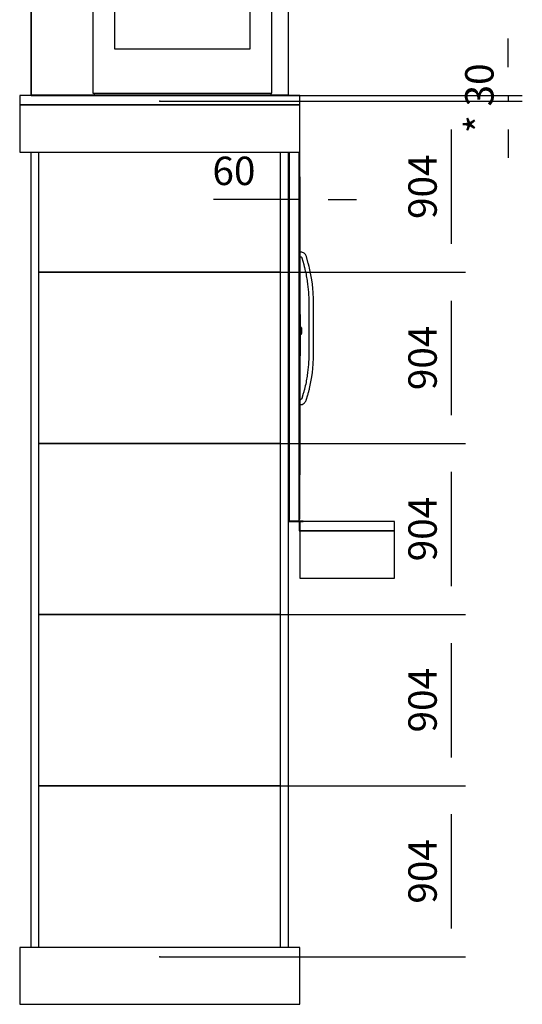
# Model space of a CAD drawing. Extents: x 5 to 3605, y 5 to 302.
# Drawn here: x 175 to 219, y 135 to 222 of the extents above; entities that cross this region are included whole.
import ezdxf

# ---------------------------------------------------------------- set-up
doc = ezdxf.new("R2010")
doc.units = 0
doc.header["$LTSCALE"] = 0.5
doc.header["$MEASUREMENT"] = 0
doc.layers.get('0').update_dxf_attribs({"linetype": 'CONTINUOUS'})
doc.layers.add('6', color=7, linetype='CONTINUOUS')
doc.layers.add('9', color=7, linetype='CONTINUOUS')
doc.styles.add('LD', font='ARIALUNI.TTF')
doc.dimstyles.new('LIFT', dxfattribs={"dimtxt": 2, "dimasz": 2.5, "dimexe": 1.25, "dimexo": 0, "dimgap": 0.5, "dimtad": 1, "dimdec": 0, "dimzin": 0, "dimdsep": 46, "dimtxsty": 'LD', "dimcen": 0, "dimdle": 3.5, "dimclrd": 1, "dimclre": 1, "dimclrt": 5, "dimadec": 0, "dimazin": 0, "dimtfac": 1, "dimtdec": 0, "dimtix": 1, "dimtmove": 1, "dimatfit": 3, "dimfxl": 1, "dimtolj": 1, "dimtzin": 0, "dimarcsym": 0})

# ---------------------------------------------------------------- blocks, each defined once
blk = doc.blocks.new('LD_20181025092040_000000A9')
for p, q in [((-1454.5, 4500), (-1454.5, 4250)), ((25, 4500), (-1454.5, 4500)), ((25, 4250), (25, 4500)), ((-1454.5, 4250), (25, 4250)), ((525, 2250), (25, 2250)), ((25, 2250), (25, 2000)), ((525, 2000), (525, 2250)), ((25, 2000), (525, 2000)), ((-1454.5, 50), (-1454.5, -250)), ((-1429.5, 50), (-1454.5, 50)), ((0, 50), (-1429.5, 50)), ((25, 50), (0, 50)), ((25, -250), (25, 50)), ((-1454.5, -250), (-1429.5, -250)), ((-1429.5, -250), (0, -250)), ((0, -250), (25, -250))]:
    blk.add_line(p, q)
blk = doc.blocks.new('LD_20181025092040_000000AC')
for p, q in [((579, 2197), (577.6, 2197)), ((579, 0), (579, 2197)), ((579, 0), (577.6, 0)), ((577.6, 0), (579, 0)), ((579, -2), (579, 0)), ((577.6, -2), (579, -2))]:
    blk.add_line(p, q)
blk = doc.blocks.new('LD_20181025092040_000000AD')
for p, q in [((25, 0), (21.5, 0)), ((21.5, 0), (21.5, -50)), ((525, 0), (25, 0)), ((25, 0), (25, -50)), ((25, -50), (25, 0)), ((525, -50), (525, 0)), ((21.5, -50), (25, -50)), ((25, -50), (525, -50))]:
    blk.add_line(p, q)
blk = doc.blocks.new('LD_20181025092040_000000AE')
for p, q in [((-53.5, 0), (-53.5, 1948)), ((-53.5, 1948), (-53.5, 0)), ((-52, 0), (-52, 1948)), ((-52, 1948), (-52, 0)), ((0, 1948), (0, 1192)), ((0, 0), (0, 1948)), ((3, 1090.5), (3, 1948)), ((3.1, 1818), (3, 1818)), ((3, 1818), (3, 1420.5)), ((3.1, 1420.5), (3.1, 1818)), ((3, 1420.5), (3, 1419.5)), ((13.4, 1420.3), (3, 1420.5)), ((3, 1419.5), (3, 1416.8)), ((3, 1416.8), (3, 1412.8)), ((3, 1412.8), (3, 1408)), ((3, 1408), (3, 1403.2)), ((18.3, 1418.9), (13.4, 1420.3)), ((22.1, 1417.3), (18.3, 1418.9)), ((26, 1415), (22.1, 1417.3)), ((29.5, 1412.2), (26, 1415)), ((32.6, 1408.9), (29.5, 1412.2)), ((35.2, 1405.2), (32.6, 1408.9)), ((37.3, 1401.2), (35.2, 1405.2)), ((3, 1403.2), (3, 1399.2)), ((3, 1399.2), (3, 1396.5)), ((3, 1396.5), (3, 1395.5)), ((3, 1395.5), (9.4, 1395.7)), ((3, 1395.5), (3, 1090.5)), ((3.1, 1090.5), (3.1, 1395.5)), ((9.4, 1395.7), (9.7, 1395.4)), ((9.7, 1395.4), (11, 1394.9)), ((11, 1394.9), (11.9, 1394.4)), ((11.9, 1394.4), (12.6, 1393.8)), ((12.6, 1393.8), (13.3, 1393.1)), ((13.3, 1393.1), (13.9, 1392.3)), ((13.9, 1392.3), (14.3, 1391.4)), ((14.3, 1391.4), (14.8, 1390)), ((14.8, 1390), (24.2, 1354.9)), ((24.2, 1354.9), (24.7, 1352.9)), ((24.7, 1352.9), (25.2, 1351)), ((38.7, 1397.3), (37.3, 1401.2)), ((48.3, 1361.4), (38.7, 1397.3)), ((48.9, 1359.4), (48.3, 1361.4)), ((49.4, 1357.3), (48.9, 1359.4)), ((50, 1355.2), (49.4, 1357.3)), ((50.5, 1353.2), (50, 1355.2)), ((51, 1351.1), (50.5, 1353.2)), ((3.2, 1304.6), (3.1, 1304.6)), ((3.1, 1304.6), (3.1, 1193.1)), ((3.2, 1193.1), (3.2, 1304.6)), ((25.2, 1351), (25.8, 1349)), ((25.8, 1349), (26.3, 1347)), ((26.3, 1347), (26.8, 1345.1)), ((26.8, 1345.1), (27.2, 1343.1)), ((27.2, 1343.1), (27.7, 1341.1)), ((27.7, 1341.1), (30.5, 1329.6)), ((30.5, 1329.6), (32.5, 1321.2)), ((32.5, 1321.2), (34.4, 1312.7)), ((34.4, 1312.7), (36.1, 1304.3)), ((36.1, 1304.3), (37.7, 1295.8)), ((51.5, 1349.1), (51, 1351.1)), ((52, 1347), (51.5, 1349.1)), ((54.8, 1335.4), (52, 1347)), ((56.9, 1326.7), (54.8, 1335.4)), ((58.8, 1317.9), (56.9, 1326.7)), ((60.6, 1309.1), (58.8, 1317.9)), ((62.3, 1300.2), (60.6, 1309.1)), ((63.8, 1291.3), (62.3, 1300.2)), ((37.7, 1295.8), (39.2, 1287.2)), ((39.2, 1287.2), (40.5, 1278.7)), ((40.5, 1278.7), (41.8, 1270.1)), ((41.8, 1270.1), (44.9, 1247.4)), ((65.3, 1282.4), (63.8, 1291.3)), ((66.5, 1273.6), (65.3, 1282.4)), ((69.6, 1250.7), (66.5, 1273.6)), ((70.6, 1243.5), (69.6, 1250.7)), ((44.9, 1247.4), (45.8, 1240.4)), ((45.8, 1240.4), (46.6, 1233.4)), ((46.6, 1233.4), (47.3, 1226.4)), ((47.3, 1226.4), (48, 1219.4)), ((48, 1219.4), (48.6, 1212.4)), ((48.6, 1212.4), (49.1, 1205.4)), ((49.1, 1205.4), (49.5, 1198.3)), ((49.5, 1198.3), (50.5, 1178.2)), ((71.4, 1236.2), (70.6, 1243.5)), ((72.2, 1228.9), (71.4, 1236.2)), ((72.9, 1221.6), (72.2, 1228.9)), ((73.5, 1214.3), (72.9, 1221.6)), ((74, 1206.9), (73.5, 1214.3)), ((74.4, 1199.7), (74, 1206.9)), ((75.5, 1178.8), (74.4, 1199.7)), ((0.1, 1192), (0, 1192)), ((0, 1178), (0, 1090.5)), ((0, 1178), (0.1, 1178)), ((0.1, 1191.5), (0.1, 1192)), ((0.1, 1189.9), (0.1, 1191.5)), ((0.1, 1187.7), (0.1, 1189.9)), ((0.1, 1185), (0.1, 1187.7)), ((0.1, 1182.3), (0.1, 1185)), ((0.1, 1180.1), (0.1, 1182.3)), ((0.1, 1178.5), (0.1, 1180.1)), ((0.1, 1178), (0.1, 1178.5)), ((3.2, 1193.1), (3.1, 1193.1)), ((3.1, 1193.1), (3.1, 1102)), ((3.2, 1102), (3.2, 1193.1)), ((50.5, 1178.2), (50.5, 857.8)), ((75.5, 857.2), (75.5, 1178.8)), ((3.2, 1102), (3.1, 1102)), ((3.1, 1102), (3.1, 1101.9)), ((3.1, 1102), (3.2, 1102)), ((3.1, 1101.9), (3.1, 1090.5)), ((3.1, 1101.9), (3.2, 1101.9)), ((3.2, 1101.9), (3.2, 1102)), ((3.2, 1090.5), (3.2, 1101.9)), ((0, 872.1), (0, 10.5)), ((3, 10.5), (3, 872.1)), ((3, 872.1), (3, 640.5)), ((3.1, 640.5), (3.1, 872.1)), ((49.5, 837.7), (49.1, 830.6)), ((50.5, 857.8), (49.5, 837.7)), ((74, 829.1), (74.4, 836.3)), ((74.4, 836.3), (75.5, 857.2)), ((44.9, 788.6), (41.8, 765.9)), ((45.8, 795.6), (44.9, 788.6)), ((46.6, 802.6), (45.8, 795.6)), ((47.3, 809.6), (46.6, 802.6)), ((48, 816.6), (47.3, 809.6)), ((48.6, 823.6), (48, 816.6)), ((49.1, 830.6), (48.6, 823.6)), ((66.5, 762.4), (69.6, 785.3)), ((69.6, 785.3), (70.6, 792.5)), ((70.6, 792.5), (71.4, 799.8)), ((71.4, 799.8), (72.2, 807.1)), ((72.2, 807.1), (72.9, 814.4)), ((72.9, 814.4), (73.5, 821.7)), ((73.5, 821.7), (74, 829.1)), ((36.1, 731.7), (34.4, 723.3)), ((37.7, 740.2), (36.1, 731.7)), ((39.2, 748.8), (37.7, 740.2)), ((40.5, 757.3), (39.2, 748.8)), ((41.8, 765.9), (40.5, 757.3)), ((60.6, 726.9), (62.3, 735.8)), ((62.3, 735.8), (63.8, 744.7)), ((63.8, 744.7), (65.3, 753.6)), ((65.3, 753.6), (66.5, 762.4)), ((23.1, 678), (21.9, 674)), ((24.2, 682.1), (23.1, 678)), ((25.4, 686.1), (24.2, 682.1)), ((26.5, 690.2), (25.4, 686.1)), ((27.5, 694.3), (26.5, 690.2)), ((28.6, 698.4), (27.5, 694.3)), ((29.6, 702.5), (28.6, 698.4)), ((30.5, 706.4), (29.6, 702.5)), ((32.5, 714.8), (30.5, 706.4)), ((34.4, 723.3), (32.5, 714.8)), ((48.3, 675.3), (49.5, 679.5)), ((49.5, 679.5), (50.6, 683.8)), ((50.6, 683.8), (51.7, 688)), ((51.7, 688), (52.8, 692.3)), ((52.8, 692.3), (53.9, 696.5)), ((53.9, 696.5), (54.8, 700.6)), ((54.8, 700.6), (56.9, 709.3)), ((56.9, 709.3), (58.8, 718.1)), ((58.8, 718.1), (60.6, 726.9)), ((7.5, 639.9), (3, 640.5)), ((3, 640.5), (3, 639.5)), ((3, 639.5), (3, 636.8)), ((3, 636.8), (3, 632.8)), ((3, 632.8), (3, 628)), ((3, 628), (3, 623.2)), ((11, 643.2), (7.5, 639.9)), ((11.8, 643.7), (11, 643.2)), ((12.3, 644.2), (11.8, 643.7)), ((12.7, 644.7), (12.3, 644.2)), ((13.1, 645.2), (12.7, 644.7)), ((13.4, 645.8), (13.1, 645.2)), ((13.7, 646.4), (13.4, 645.8)), ((14, 647.3), (13.7, 646.4)), ((21.9, 674), (14, 647.3)), ((26.1, 623.2), (28.2, 624.9)), ((28.2, 624.9), (30.4, 627)), ((30.4, 627), (32.4, 629.3)), ((32.4, 629.3), (34.1, 631.7)), ((34.1, 631.7), (35.6, 634.3)), ((35.6, 634.3), (36.9, 637.1)), ((36.9, 637.1), (37.8, 639.6)), ((37.8, 639.6), (45.9, 666.9)), ((45.9, 666.9), (47.1, 671.1)), ((47.1, 671.1), (48.3, 675.3)), ((3, 623.2), (3, 619.2)), ((3, 619.2), (3, 616.5)), ((3, 616.5), (3, 615.5)), ((3, 615.5), (15.2, 616.1)), ((3, 615.5), (3, 245)), ((3.1, 245), (3.1, 615.5)), ((15.2, 616.1), (26.1, 623.2)), ((3, 245), (3.1, 245)), ((-53, 0), (-56.9, 0)), ((-56.9, 0), (-53.5, 0)), ((-53.5, 0), (-52, 0)), ((-53, -2), (-53, 0)), ((22, 0), (-53, 0)), ((-53, 0), (-53, -2)), ((-52, 0), (0, 0)), ((0, 10.5), (3, 10.5)), ((22, -2), (22, 0)), ((-56.9, -2), (-53, -2)), ((-53, -2), (22, -2))]:
    blk.add_line(p, q)
blk = doc.blocks.new('*D348')
at = {"layer": '9', "color": 1, "transparency": 16777216}
for p, q in [((198.65, 207.333), (198.65, 204.583)), ((199.65, 207.333), (199.65, 204.583)), ((198.65, 205.833), (192.067, 205.833)), ((196.15, 205.833), (193.65, 205.833)), ((199.65, 205.833), (198.65, 205.833)), ((202.15, 205.833), (204.65, 205.833))]:
    blk.add_line(p, q, dxfattribs=at)
for p in [(198.65, 207.323), (199.65, 207.323)]:
    blk.add_point(p, dxfattribs=at)
for points in [[(198.65, 205.833), (196.15, 205.417), (196.15, 206.25), (198.65, 205.833)], [(199.65, 205.833), (202.15, 206.25), (202.15, 205.417), (199.65, 205.833)]]:
    blk.add_solid(points, dxfattribs=at)
at = {"layer": '9', "color": 5, "transparency": 16777216, "insert": (193.858, 206.333), "char_height": 2.5, "attachment_point": 8, "style": 'LD'}
blk.add_mtext('60', dxfattribs=at)
blk = doc.blocks.new('LD_20181025092040_000000AF')
for p, q in [((7.5, 85.5), (0, 85.5)), ((0, 85.5), (0, 85.4)), ((0, 85.4), (7.5, 85.4)), ((7.5, 85.4), (0, 85.4)), ((0, 85.4), (0, 85)), ((0, 85), (7.5, 85)), ((7.5, 85), (0, 85)), ((0, 85), (0, 84.4)), ((0, 84.4), (7.5, 84.4)), ((7.5, 84.4), (0, 84.4)), ((0, 84.4), (0, 83.6)), ((0, 83.6), (7.5, 83.6)), ((7.5, 83.6), (0, 83.6)), ((0, 83.6), (0, 82.6)), ((0, 82.6), (7.5, 82.6)), ((7.5, 82.6), (0, 82.6)), ((0, 82.6), (0, 81.6)), ((0, 81.6), (7.5, 81.6)), ((7.5, 81.6), (0, 81.6)), ((0, 81.6), (0, 80.5)), ((0, 80.5), (7.5, 80.5)), ((7.5, 80.5), (0, 80.5)), ((0, 80.5), (0, -127.9)), ((7.5, 85.4), (7.5, 85.5)), ((7.5, 85), (7.5, 85.4)), ((7.5, 84.4), (7.5, 85)), ((7.5, 83.6), (7.5, 84.4)), ((7.5, 82.6), (7.5, 83.6)), ((7.5, 81.6), (7.5, 82.6)), ((7.5, 80.5), (7.5, 81.6)), ((7.5, -127.9), (7.5, 80.5)), ((12.7, 18), (7.5, 18)), ((7.5, 18), (7.5, 17.9)), ((7.5, 17.9), (12.7, 17.9)), ((12.7, 17.9), (7.5, 17.9)), ((7.5, 17.9), (7.5, 17.5)), ((7.5, 17.5), (12.7, 17.5)), ((12.7, 17.5), (7.5, 17.5)), ((7.5, 17.5), (7.5, 16.9)), ((7.5, 16.9), (12.7, 16.9)), ((12.7, 16.9), (7.5, 16.9)), ((7.5, 16.9), (7.5, 16.1)), ((7.5, 16.1), (12.7, 16.1)), ((12.7, 16.1), (7.5, 16.1)), ((7.5, 16.1), (7.5, 15.2)), ((7.5, 15.2), (12.7, 15.2)), ((12.7, 15.2), (7.5, 15.2)), ((7.5, 15.2), (7.5, 14.1)), ((7.5, 14.1), (12.7, 14.1)), ((12.7, 14.1), (7.5, 14.1)), ((7.5, 14.1), (7.5, 13)), ((7.5, 13), (12.7, 13)), ((12.7, 13), (7.5, 13)), ((7.5, 13), (7.5, -13)), ((12.7, 17.9), (12.7, 18)), ((12.7, 17.5), (12.7, 17.9)), ((12.7, 16.9), (12.7, 17.5)), ((12.7, 16.1), (12.7, 16.9)), ((12.7, 15.2), (12.7, 16.1)), ((12.7, 14.1), (12.7, 15.2)), ((12.7, 15), (12.7, 15)), ((12.7, 15), (12.7, 14.9)), ((12.7, 14.9), (12.7, 15)), ((12.7, 14.9), (12.7, 14.9)), ((12.7, 14.9), (12.7, 14.9)), ((12.7, 14.9), (12.7, 14.5)), ((12.7, 14.5), (12.7, 14.9)), ((12.7, 14.5), (12.7, 14.5)), ((12.7, 14.5), (12.7, 14.5)), ((12.7, 14.5), (12.7, 13.9)), ((12.7, 13.9), (12.7, 14.5)), ((12.7, 14.5), (12.7, 14.5)), ((12.7, 14.5), (12.7, 14.4)), ((12.7, 14.4), (12.7, 14.5)), ((12.7, 14.4), (12.7, 14.4)), ((12.7, 14.4), (12.7, 14.4)), ((12.7, 14.4), (12.7, 14)), ((12.7, 14), (12.7, 14.4)), ((12.7, 13), (12.7, 14.1)), ((12.7, 14), (12.7, 14)), ((12.7, 14), (12.7, 14)), ((12.7, 14), (12.7, 13.4)), ((12.7, 13.4), (12.7, 14)), ((12.7, 13.9), (12.7, 13.9)), ((12.7, 13.9), (12.7, 13.9)), ((12.7, 13.9), (12.7, 13.1)), ((12.7, 13.1), (12.7, 13.9)), ((12.7, 13.4), (12.7, 13.4)), ((12.7, 13.4), (12.7, 13.4)), ((12.7, 13.4), (12.7, 12.6)), ((12.7, 12.6), (12.7, 13.4)), ((12.7, 13.1), (12.7, 13.1)), ((12.7, 13.1), (12.7, 13.1)), ((12.7, 13.1), (12.7, 12.2)), ((12.7, 12.2), (12.7, 13.1)), ((12.7, -13), (12.7, 13)), ((12.7, 12.6), (12.7, 12.6)), ((12.7, 12.6), (12.7, 12.6)), ((12.7, 12.6), (12.7, 11.7)), ((12.7, 11.7), (12.7, 12.6)), ((12.7, 12.2), (12.7, 12.2)), ((12.7, 12.2), (12.7, 12.2)), ((12.7, 12.2), (12.7, 11.1)), ((12.7, 11.1), (12.7, 12.2)), ((12.7, 11.7), (12.7, 11.7)), ((12.7, 11.7), (12.7, 11.7)), ((12.7, 11.7), (12.7, 10.6)), ((12.7, 10.6), (12.7, 11.7)), ((12.7, 11.1), (12.7, 11.1)), ((12.7, 11.1), (12.7, 11.1)), ((12.7, 11.1), (12.7, 10)), ((12.7, 10), (12.7, 11.1)), ((12.7, 10.6), (12.7, 10.6)), ((12.7, 10.6), (12.7, 10.6)), ((12.7, 10.6), (12.7, 9.5)), ((12.7, 9.5), (12.7, 10.6)), ((12.7, 10), (12.7, 10)), ((12.7, 10), (12.7, 10)), ((12.7, 10), (12.7, -10)), ((12.7, -10), (12.7, 10)), ((12.7, 9.5), (12.7, 9.5)), ((12.7, 9.5), (12.7, 9.5)), ((12.7, 9.5), (12.7, -9.5)), ((12.7, -9.5), (12.7, 9.5)), ((7.5, -13), (12.7, -13)), ((12.7, -13), (7.5, -13)), ((7.5, -13), (7.5, -14.1)), ((7.5, -14.1), (12.7, -14.1)), ((12.7, -14.1), (7.5, -14.1)), ((7.5, -14.1), (7.5, -15.2)), ((7.5, -15.2), (12.7, -15.2)), ((12.7, -15.2), (7.5, -15.2)), ((7.5, -15.2), (7.5, -16.1)), ((7.5, -16.1), (12.7, -16.1)), ((12.7, -16.1), (7.5, -16.1)), ((7.5, -16.1), (7.5, -16.9)), ((7.5, -16.9), (12.7, -16.9)), ((12.7, -16.9), (7.5, -16.9)), ((7.5, -16.9), (7.5, -17.5)), ((7.5, -17.5), (12.7, -17.5)), ((12.7, -17.5), (7.5, -17.5)), ((7.5, -17.5), (7.5, -17.9)), ((7.5, -17.9), (12.7, -17.9)), ((12.7, -17.9), (7.5, -17.9)), ((7.5, -17.9), (7.5, -18)), ((7.5, -18), (12.7, -18)), ((12.7, -9.5), (12.7, -9.5)), ((12.7, -9.5), (12.7, -9.5)), ((12.7, -9.5), (12.7, -10.6)), ((12.7, -10.6), (12.7, -9.5)), ((12.7, -10), (12.7, -10)), ((12.7, -10), (12.7, -10)), ((12.7, -10), (12.7, -11.1)), ((12.7, -11.1), (12.7, -10)), ((12.7, -10.6), (12.7, -10.6)), ((12.7, -10.6), (12.7, -10.6)), ((12.7, -10.6), (12.7, -11.7)), ((12.7, -11.7), (12.7, -10.6)), ((12.7, -11.1), (12.7, -11.1)), ((12.7, -11.1), (12.7, -11.1)), ((12.7, -11.1), (12.7, -12.2)), ((12.7, -12.2), (12.7, -11.1)), ((12.7, -11.7), (12.7, -11.7)), ((12.7, -11.7), (12.7, -11.7)), ((12.7, -11.7), (12.7, -12.6)), ((12.7, -12.6), (12.7, -11.7)), ((12.7, -12.2), (12.7, -12.2)), ((12.7, -12.2), (12.7, -12.2)), ((12.7, -12.2), (12.7, -13.1)), ((12.7, -13.1), (12.7, -12.2)), ((12.7, -12.6), (12.7, -12.6)), ((12.7, -12.6), (12.7, -12.6)), ((12.7, -12.6), (12.7, -13.4)), ((12.7, -13.4), (12.7, -12.6)), ((12.7, -14.1), (12.7, -13)), ((12.7, -13.1), (12.7, -13.1)), ((12.7, -13.1), (12.7, -13.1)), ((12.7, -13.1), (12.7, -13.9)), ((12.7, -13.9), (12.7, -13.1)), ((12.7, -13.4), (12.7, -13.4)), ((12.7, -13.4), (12.7, -13.4)), ((12.7, -13.4), (12.7, -14)), ((12.7, -14), (12.7, -13.4)), ((12.7, -13.9), (12.7, -13.9)), ((12.7, -13.9), (12.7, -13.9)), ((12.7, -13.9), (12.7, -14.5)), ((12.7, -14.5), (12.7, -13.9)), ((12.7, -14), (12.7, -14)), ((12.7, -14), (12.7, -14)), ((12.7, -14), (12.7, -14.4)), ((12.7, -14.4), (12.7, -14)), ((12.7, -15.2), (12.7, -14.1)), ((12.7, -14.4), (12.7, -14.4)), ((12.7, -14.4), (12.7, -14.4)), ((12.7, -14.4), (12.7, -14.5)), ((12.7, -14.5), (12.7, -14.4)), ((12.7, -14.5), (12.7, -14.5)), ((12.7, -14.5), (12.7, -14.5)), ((12.7, -14.5), (12.7, -14.9)), ((12.7, -14.9), (12.7, -14.5)), ((12.7, -14.5), (12.7, -14.5)), ((12.7, -14.9), (12.7, -14.9)), ((12.7, -14.9), (12.7, -14.9)), ((12.7, -14.9), (12.7, -15)), ((12.7, -15), (12.7, -14.9)), ((12.7, -15), (12.7, -15)), ((12.7, -16.1), (12.7, -15.2)), ((12.7, -16.9), (12.7, -16.1)), ((12.7, -17.5), (12.7, -16.9)), ((12.7, -17.9), (12.7, -17.5)), ((12.7, -18), (12.7, -17.9)), ((0, -127.9), (7.5, -127.9)), ((7.5, -127.9), (0, -127.9)), ((0, -127.9), (0, -129)), ((0, -129), (7.5, -129)), ((7.5, -129), (0, -129)), ((0, -129), (0, -130)), ((0, -130), (7.5, -130)), ((7.5, -130), (0, -130)), ((0, -130), (0, -131)), ((0, -131), (7.5, -131)), ((7.5, -131), (0, -131)), ((0, -131), (0, -131.8)), ((0, -131.8), (7.5, -131.8)), ((7.5, -131.8), (0, -131.8)), ((0, -131.8), (0, -132.4)), ((0, -132.4), (7.5, -132.4)), ((7.5, -132.4), (0, -132.4)), ((0, -132.4), (0, -132.7)), ((0, -132.7), (7.5, -132.7)), ((7.5, -132.7), (0, -132.7)), ((0, -132.7), (0, -132.9)), ((0, -132.9), (7.5, -132.9)), ((7.5, -129), (7.5, -127.9)), ((7.5, -130), (7.5, -129)), ((7.5, -131), (7.5, -130)), ((7.5, -131.8), (7.5, -131)), ((7.5, -132.4), (7.5, -131.8)), ((7.5, -132.7), (7.5, -132.4)), ((7.5, -132.9), (7.5, -132.7))]:
    blk.add_line(p, q)
blk = doc.blocks.new('LD_20181025092040_000000B0')
for p, q in [((-25, 0), (-25, -50)), ((1454.5, 0), (-25, 0)), ((1454.5, -50), (1454.5, 0)), ((-25, -50), (1454.5, -50))]:
    blk.add_line(p, q)
blk = doc.blocks.new('LD_20181025092040_000000B1')
for p, q in [((-465, 2197), (-800, 2197)), ((-800, 2197), (-800, 0)), ((-797, 2198), (-797, 2197)), ((557, 2198), (-797, 2198)), ((-797, 2197), (557, 2197)), ((-465, 2025.5), (-465, 2197)), ((465, 2197), (-465, 2197)), ((-465, 2197), (-465, 2025.5)), ((560, 2197), (465, 2197)), ((465, 2197), (465, 2025.5)), ((465, 2025.5), (465, 2197)), ((557, 2197), (557, 2198)), ((560, 0), (560, 2197)), ((-474, 2025.5), (-474, 10.5)), ((471, 2025.5), (-474, 2025.5)), ((471, 10.5), (471, 2025.5)), ((-359, 1818), (-359, 245)), ((356, 1818), (-359, 1818)), ((356, 245), (356, 1818)), ((-455.6, 1412.7), (-457.5, 1408)), ((-457.5, 1408), (-457.5, 1407.1)), ((-457.5, 1407.1), (-457.5, 1406.1)), ((-457.5, 1406.1), (-457.5, 1404.7)), ((-457.5, 1404.7), (-457.5, 1403)), ((-450.2, 1416.8), (-455.6, 1412.8)), ((-455.6, 1412.8), (-455.6, 1412.7)), ((-442.1, 1419.5), (-450.2, 1416.8)), ((-432.5, 1420.5), (-442.1, 1419.5)), ((-422.9, 1419.5), (-432.5, 1420.5)), ((-414.8, 1416.8), (-422.9, 1419.5)), ((-409.4, 1412.8), (-414.8, 1416.8)), ((-407.5, 1408), (-409.4, 1412.8)), ((-407.5, 1407.1), (-407.5, 1408)), ((-407.5, 1406.1), (-407.5, 1407.1)), ((-407.5, 1404.7), (-407.5, 1406.1)), ((-407.5, 1403), (-407.5, 1404.7)), ((-457.5, 1403), (-457.5, 1401)), ((-457.5, 1401), (-457.5, 1398.7)), ((-457.5, 1398.7), (-457.5, 1396.3)), ((-457.5, 1396.3), (-457.5, 1393.7)), ((-457.5, 1393.7), (-457.5, 1358.2)), ((-457.5, 1358.2), (-457.5, 1356.1)), ((-457.5, 1356.1), (-457.5, 1354.1)), ((-457.5, 1354.1), (-457.5, 1352.1)), ((-457.5, 1352.1), (-457.5, 1350.1)), ((-407.5, 1401), (-407.5, 1403)), ((-407.5, 1398.7), (-407.5, 1401)), ((-407.5, 1396.3), (-407.5, 1398.7)), ((-407.5, 1393.7), (-407.5, 1396.3)), ((-407.5, 1358.2), (-407.5, 1393.7)), ((-407.5, 1356.1), (-407.5, 1358.2)), ((-407.5, 1354.1), (-407.5, 1356.1)), ((-407.5, 1352.1), (-407.5, 1354.1)), ((-407.5, 1350.1), (-407.5, 1352.1)), ((252.8, 1375.3), (-252.8, 869.7)), ((-252.8, 869.7), (252.8, 1375.3)), ((252.8, 1375.3), (252.8, 1375.3)), ((-457.5, 1350.1), (-457.5, 1348.1)), ((-457.5, 1348.1), (-457.5, 1346.1)), ((-457.5, 1346.1), (-457.5, 1344.1)), ((-457.5, 1344.1), (-457.5, 1332.5)), ((-457.5, 1332.5), (-457.5, 1323.9)), ((-457.5, 1323.9), (-457.5, 1315.3)), ((-457.5, 1315.3), (-457.5, 1306.7)), ((-457.5, 1306.7), (-457.5, 1298)), ((-407.5, 1348.1), (-407.5, 1350.1)), ((-407.5, 1346.1), (-407.5, 1348.1)), ((-407.5, 1344.1), (-407.5, 1346.1)), ((-407.5, 1332.5), (-407.5, 1344.1)), ((-407.5, 1323.9), (-407.5, 1332.5)), ((-407.5, 1315.3), (-407.5, 1323.9)), ((-407.5, 1306.7), (-407.5, 1315.3)), ((-407.5, 1298), (-407.5, 1306.7)), ((-457.5, 1298), (-457.5, 1289.3)), ((-457.5, 1289.3), (-457.5, 1280.6)), ((-457.5, 1280.6), (-457.5, 1271.8)), ((-457.5, 1271.8), (-457.5, 1249.1)), ((-457.5, 1249.1), (-457.5, 1241.9)), ((-407.5, 1289.3), (-407.5, 1298)), ((-407.5, 1280.6), (-407.5, 1289.3)), ((-407.5, 1271.8), (-407.5, 1280.6)), ((-407.5, 1249.1), (-407.5, 1271.8)), ((-407.5, 1241.9), (-407.5, 1249.1)), ((-457.5, 1241.9), (-457.5, 1234.8)), ((-457.5, 1234.8), (-457.5, 1227.6)), ((-457.5, 1227.6), (-457.5, 1220.5)), ((-457.5, 1220.5), (-457.5, 1213.3)), ((-457.5, 1213.3), (-457.5, 1206.2)), ((-457.5, 1206.2), (-457.5, 1199)), ((-457.5, 1199), (-457.5, 1178.5)), ((-407.5, 1234.8), (-407.5, 1241.9)), ((-407.5, 1227.6), (-407.5, 1234.8)), ((-407.5, 1220.5), (-407.5, 1227.6)), ((-407.5, 1213.3), (-407.5, 1220.5)), ((-407.5, 1206.2), (-407.5, 1213.3)), ((-407.5, 1199), (-407.5, 1206.2)), ((-407.5, 1178.5), (-407.5, 1199)), ((38.2, 1210.7), (-88.2, 1084.3)), ((-88.2, 1084.3), (38.2, 1210.7)), ((38.2, 1210.7), (38.2, 1210.7)), ((-495, 1187.7), (-495.5, 1185)), ((-495.5, 1185), (-495, 1182.3)), ((-493.4, 1189.9), (-495, 1187.7)), ((-495, 1182.3), (-493.4, 1180.1)), ((-491.2, 1191.5), (-493.4, 1189.9)), ((-493.4, 1180.1), (-491.2, 1178.5)), ((-488.5, 1192), (-491.2, 1191.5)), ((-491.2, 1178.5), (-488.5, 1178)), ((-485.8, 1191.5), (-488.5, 1192)), ((-488.5, 1178), (-485.8, 1178.5)), ((-483.6, 1189.9), (-485.8, 1191.5)), ((-485.8, 1178.5), (-483.6, 1180.1)), ((-482, 1187.7), (-483.6, 1189.9)), ((-483.6, 1180.1), (-482, 1182.3)), ((-481.5, 1185), (-482, 1187.7)), ((-482, 1182.3), (-481.5, 1185)), ((-457.5, 1178.5), (-457.5, 857.5)), ((-407.5, 857.5), (-407.5, 1178.5)), ((88.2, 1160.7), (-38.2, 1034.3)), ((-38.2, 1034.3), (88.2, 1160.7)), ((88.2, 1160.7), (88.2, 1160.7)), ((-88.2, 1084.3), (-88.2, 1084.3)), ((-38.2, 1034.3), (-38.2, 1034.3)), ((-457.5, 857.5), (-457.5, 837)), ((-457.5, 837), (-457.5, 829.8)), ((-407.5, 837), (-407.5, 857.5)), ((-407.5, 829.8), (-407.5, 837)), ((-252.8, 869.7), (-252.8, 869.7)), ((-457.5, 829.8), (-457.5, 822.7)), ((-457.5, 822.7), (-457.5, 815.5)), ((-457.5, 815.5), (-457.5, 808.4)), ((-457.5, 808.4), (-457.5, 801.2)), ((-457.5, 801.2), (-457.5, 794.1)), ((-457.5, 794.1), (-457.5, 786.9)), ((-457.5, 786.9), (-457.5, 764.2)), ((-407.5, 822.7), (-407.5, 829.8)), ((-407.5, 815.5), (-407.5, 822.7)), ((-407.5, 808.4), (-407.5, 815.5)), ((-407.5, 801.2), (-407.5, 808.4)), ((-407.5, 794.1), (-407.5, 801.2)), ((-407.5, 786.9), (-407.5, 794.1)), ((-407.5, 764.2), (-407.5, 786.9)), ((-457.5, 764.2), (-457.5, 755.4)), ((-457.5, 755.4), (-457.5, 746.7)), ((-457.5, 746.7), (-457.5, 738)), ((-457.5, 738), (-457.5, 729.3)), ((-457.5, 729.3), (-457.5, 720.7)), ((-407.5, 755.4), (-407.5, 764.2)), ((-407.5, 746.7), (-407.5, 755.4)), ((-407.5, 738), (-407.5, 746.7)), ((-407.5, 729.3), (-407.5, 738)), ((-407.5, 720.7), (-407.5, 729.3)), ((-457.5, 720.7), (-457.5, 712.1)), ((-457.5, 712.1), (-457.5, 703.5)), ((-457.5, 703.5), (-457.5, 699.5)), ((-457.5, 699.5), (-457.5, 695.3)), ((-457.5, 695.3), (-457.5, 691.2)), ((-457.5, 691.2), (-457.5, 687)), ((-457.5, 687), (-457.5, 682.8)), ((-457.5, 682.8), (-457.5, 678.7)), ((-457.5, 678.7), (-457.5, 674.6)), ((-407.5, 712.1), (-407.5, 720.7)), ((-407.5, 703.5), (-407.5, 712.1)), ((-407.5, 699.5), (-407.5, 703.5)), ((-407.5, 695.3), (-407.5, 699.5)), ((-407.5, 691.2), (-407.5, 695.3)), ((-407.5, 687), (-407.5, 691.2)), ((-407.5, 682.8), (-407.5, 687)), ((-407.5, 678.7), (-407.5, 682.8)), ((-407.5, 674.6), (-407.5, 678.7)), ((-457.5, 674.6), (-457.5, 670.4)), ((-457.5, 670.4), (-457.5, 643.5)), ((-457.5, 643.5), (-457.5, 641.7)), ((-457.5, 641.7), (-457.5, 640.1)), ((-457.5, 640.1), (-457.5, 638.5)), ((-457.5, 638.5), (-457.5, 637)), ((-457.5, 637), (-457.5, 635.6)), ((-457.5, 635.6), (-457.5, 634.3)), ((-457.5, 634.3), (-457.5, 633.2)), ((-457.5, 633.2), (-457.5, 628)), ((-457.5, 628), (-455.6, 623.4)), ((-409.4, 623.2), (-407.5, 628)), ((-407.5, 670.4), (-407.5, 674.6)), ((-407.5, 643.5), (-407.5, 670.4)), ((-407.5, 641.7), (-407.5, 643.5)), ((-407.5, 640.1), (-407.5, 641.7)), ((-407.5, 638.5), (-407.5, 640.1)), ((-407.5, 637), (-407.5, 638.5)), ((-407.5, 635.6), (-407.5, 637)), ((-407.5, 634.3), (-407.5, 635.6)), ((-407.5, 633.2), (-407.5, 634.3)), ((-407.5, 628), (-407.5, 633.2)), ((-455.6, 623.4), (-455.6, 623.2)), ((-455.6, 623.2), (-450.2, 619.2)), ((-450.2, 619.2), (-442.1, 616.5)), ((-442.1, 616.5), (-432.5, 615.5)), ((-432.5, 615.5), (-422.9, 616.5)), ((-422.9, 616.5), (-414.8, 619.2)), ((-414.8, 619.2), (-409.4, 623.2)), ((-359, 245), (356, 245)), ((-800, 0), (-800, -2)), ((560, 0), (-800, 0)), ((-800, 0), (-465, 0)), ((-474, 10.5), (471, 10.5)), ((-465, 0), (-465, 10.5)), ((465, 10.5), (465, 0)), ((465, 0), (560, 0)), ((560, -2), (560, 0)), ((-800, -2), (560, -2))]:
    blk.add_line(p, q)
blk = doc.blocks.new('LD_20181025092040_000000BB')
for p, q in [((637.1, 452), (-637.1, 452)), ((-637.1, -452), (637.1, -452))]:
    blk.add_line(p, q)
blk = doc.blocks.new('*D362')
at = {"layer": '9', "color": 1, "transparency": 16777216}
for p, q in [((187.317, 184.367), (214.242, 184.367)), ((212.992, 181.867), (212.992, 171.8)), ((187.317, 169.3), (214.242, 169.3))]:
    blk.add_line(p, q, dxfattribs=at)
for p in [(187.327, 184.367), (187.327, 169.3)]:
    blk.add_point(p, dxfattribs=at)
for points in [[(212.992, 184.367), (213.408, 181.867), (212.575, 181.867), (212.992, 184.367)], [(212.992, 169.3), (212.575, 171.8), (213.408, 171.8), (212.992, 169.3)]]:
    blk.add_solid(points, dxfattribs=at)
at = {"layer": '9', "color": 5, "transparency": 16777216, "insert": (212.492, 176.833), "char_height": 2.5, "attachment_point": 8, "rotation": 90, "style": 'LD'}
blk.add_mtext('904', dxfattribs=at)
blk = doc.blocks.new('*D364')
at = {"layer": '9', "color": 1, "transparency": 16777216}
for p, q in [((217.992, 217.5), (217.992, 220)), ((187.317, 215), (219.242, 215)), ((217.992, 215), (217.992, 214.5)), ((187.317, 214.5), (219.242, 214.5)), ((217.992, 212), (217.992, 209.5))]:
    blk.add_line(p, q, dxfattribs=at)
for p in [(187.327, 215), (187.327, 214.5)]:
    blk.add_point(p, dxfattribs=at)
for points in [[(217.992, 215), (217.575, 217.5), (218.408, 217.5), (217.992, 215)], [(217.992, 214.5), (218.408, 212), (217.575, 212), (217.992, 214.5)]]:
    blk.add_solid(points, dxfattribs=at)
at = {"layer": '9', "color": 5, "transparency": 16777216, "insert": (217.492, 214.75), "char_height": 2.5, "attachment_point": 8, "rotation": 90, "style": 'LD'}
blk.add_mtext('* 30', dxfattribs=at)
blk = doc.blocks.new('LD_20181025092040_000000BE')
for p, q in [((637.1, 452), (-637.1, 452)), ((-637.1, -452), (637.1, -452))]:
    blk.add_line(p, q)
blk = doc.blocks.new('*D368')
at = {"layer": '9', "color": 1, "transparency": 16777216}
for p, q in [((187.317, 169.3), (214.242, 169.3)), ((212.992, 166.8), (212.992, 156.733)), ((187.317, 154.233), (214.242, 154.233))]:
    blk.add_line(p, q, dxfattribs=at)
for p in [(187.327, 169.3), (187.327, 154.233)]:
    blk.add_point(p, dxfattribs=at)
for points in [[(212.992, 169.3), (213.408, 166.8), (212.575, 166.8), (212.992, 169.3)], [(212.992, 154.233), (212.575, 156.733), (213.408, 156.733), (212.992, 154.233)]]:
    blk.add_solid(points, dxfattribs=at)
at = {"layer": '9', "color": 5, "transparency": 16777216, "insert": (212.492, 161.767), "char_height": 2.5, "attachment_point": 8, "rotation": 90, "style": 'LD'}
blk.add_mtext('904', dxfattribs=at)
blk = doc.blocks.new('LD_20181025092040_000000BF')
for p, q in [((637.1, 452), (-637.1, 452)), ((-637.1, -452), (637.1, -452))]:
    blk.add_line(p, q)
blk = doc.blocks.new('*D370')
at = {"layer": '9', "color": 1, "transparency": 16777216}
for p, q in [((187.317, 199.433), (214.242, 199.433)), ((212.992, 196.933), (212.992, 186.867)), ((187.317, 184.367), (214.242, 184.367))]:
    blk.add_line(p, q, dxfattribs=at)
for p in [(187.327, 199.433), (187.327, 184.367)]:
    blk.add_point(p, dxfattribs=at)
for points in [[(212.992, 199.433), (213.408, 196.933), (212.575, 196.933), (212.992, 199.433)], [(212.992, 184.367), (212.575, 186.867), (213.408, 186.867), (212.992, 184.367)]]:
    blk.add_solid(points, dxfattribs=at)
at = {"layer": '9', "color": 5, "transparency": 16777216, "insert": (212.492, 191.9), "char_height": 2.5, "attachment_point": 8, "rotation": 90, "style": 'LD'}
blk.add_mtext('904', dxfattribs=at)
blk = doc.blocks.new('LD_20181025092040_000000C0')
blk.add_line((-637.1, -452), (637.1, -452))
blk = doc.blocks.new('*D372')
at = {"layer": '9', "color": 1, "transparency": 16777216}
for p, q in [((187.317, 214.5), (214.242, 214.5)), ((212.992, 212), (212.992, 201.933)), ((187.317, 199.433), (214.242, 199.433))]:
    blk.add_line(p, q, dxfattribs=at)
for p in [(187.327, 214.5), (187.327, 199.433)]:
    blk.add_point(p, dxfattribs=at)
for points in [[(212.992, 214.5), (213.408, 212), (212.575, 212), (212.992, 214.5)], [(212.992, 199.433), (212.575, 201.933), (213.408, 201.933), (212.992, 199.433)]]:
    blk.add_solid(points, dxfattribs=at)
at = {"layer": '9', "color": 5, "transparency": 16777216, "insert": (212.492, 206.967), "char_height": 2.5, "attachment_point": 8, "rotation": 90, "style": 'LD'}
blk.add_mtext('904', dxfattribs=at)
blk = doc.blocks.new('LD_20181025092040_000000C1')
blk.add_line((637.1, 452), (-637.1, 452))
blk = doc.blocks.new('*D374')
at = {"layer": '9', "color": 1, "transparency": 16777216}
for p, q in [((187.317, 154.233), (214.242, 154.233)), ((212.992, 151.733), (212.992, 141.667)), ((187.317, 139.167), (214.242, 139.167))]:
    blk.add_line(p, q, dxfattribs=at)
for p in [(187.327, 154.233), (187.327, 139.167)]:
    blk.add_point(p, dxfattribs=at)
for points in [[(212.992, 154.233), (213.408, 151.733), (212.575, 151.733), (212.992, 154.233)], [(212.992, 139.167), (212.575, 141.667), (213.408, 141.667), (212.992, 139.167)]]:
    blk.add_solid(points, dxfattribs=at)
at = {"layer": '9', "color": 5, "transparency": 16777216, "insert": (212.492, 146.7), "char_height": 2.5, "attachment_point": 8, "rotation": 90, "style": 'LD'}
blk.add_mtext('904', dxfattribs=at)
blk = doc.blocks.new('LD_20181025092040_000000D8')
for p, q in [((-21.5, 6800), (-21.5, 4550)), ((-21.5, 4250), (-21.5, 50)), ((21.5, 50), (21.5, 4250))]:
    blk.add_line(p, q)
blk = doc.blocks.new('LD_20181025092040_000000D9')
for p, q in [((-21.5, 4250), (-21.5, 50)), ((21.5, 50), (21.5, 4250))]:
    blk.add_line(p, q)

msp = doc.modelspace()

# ---------------------------------------------------------------- block references
at = {"layer": '6', "xscale": 0.01666666666666667, "yscale": 0.01666666666666667, "zscale": 0.01666666666666667}
for name, p in [('LD_20181025092040_000000D8', (176.34, 139.167)), ('LD_20181025092040_000000D9', (198.293, 139.167)), ('LD_20181025092040_000000B1', (189.342, 215.033)), ('LD_20181025092040_000000B0', (175.417, 215)), ('LD_20181025092040_000000A9', (199.242, 139.167)), ('LD_20181025092040_000000AE', (199.6, 177.533)), ('LD_20181025092040_000000BF', (187.317, 191.9)), ('LD_20181025092040_000000C0', (187.317, 206.967)), ('LD_20181025092040_000000AF', (199.6, 194.283)), ('LD_20181025092040_000000BB', (187.317, 176.833)), ('LD_20181025092040_000000AD', (199.242, 177.5)), ('LD_20181025092040_000000AC', (189.025, 140.033)), ('LD_20181025092040_000000BE', (187.317, 161.767)), ('LD_20181025092040_000000C1', (187.317, 146.7))]:
    msp.add_blockref(name, p, dxfattribs=at)

# ---------------------------------------------------------------- dimensions: what is measured, and where the dimension line sits
at = {"layer": '9'}
dim = msp.add_linear_dim(base=(217.992, 214.75), p1=(187.317, 214.5), p2=(187.317, 215), angle=90, text='* <>', dimstyle='LIFT', override={"dimscale": 1, "dimtxt": 2.5, "dimlfac": 60, "dimtix": 1}, dxfattribs=at)
dim.commit()
dim.dimension.update_dxf_attribs({"geometry": '*D364', "text_midpoint": (217.992, 214.75)})
for base, p1, p2, picture, middle in [((212.992, 206.967), (187.317, 199.433), (187.317, 214.5), '*D372', (212.992, 206.967)), ((212.992, 191.9), (187.317, 184.367), (187.317, 199.433), '*D370', (212.992, 191.9)), ((212.992, 176.833), (187.317, 169.3), (187.317, 184.367), '*D362', (212.992, 176.833)), ((212.992, 161.767), (187.317, 154.233), (187.317, 169.3), '*D368', (212.992, 161.767)), ((212.992, 146.7), (187.317, 139.167), (187.317, 154.233), '*D374', (212.992, 146.7))]:
    dim = msp.add_linear_dim(base=base, p1=p1, p2=p2, angle=90, dimstyle='LIFT', override={"dimscale": 1, "dimtxt": 2.5, "dimlfac": 60, "dimtix": 1}, dxfattribs=at)
    dim.commit()
    dim.dimension.update_dxf_attribs({"geometry": picture, "text_midpoint": middle})
dim = msp.add_linear_dim(base=(199.15, 205.833), p1=(198.65, 207.333), p2=(199.65, 207.333), dimstyle='LIFT', override={"dimscale": 1, "dimtxt": 2.5, "dimjust": 1, "dimlfac": 60, "dimtix": 0}, dxfattribs=at)
dim.commit()
dim.dimension.update_dxf_attribs({"geometry": '*D348', "text_midpoint": (199.15, 205.833)})

doc.saveas('drawing.dxf')
